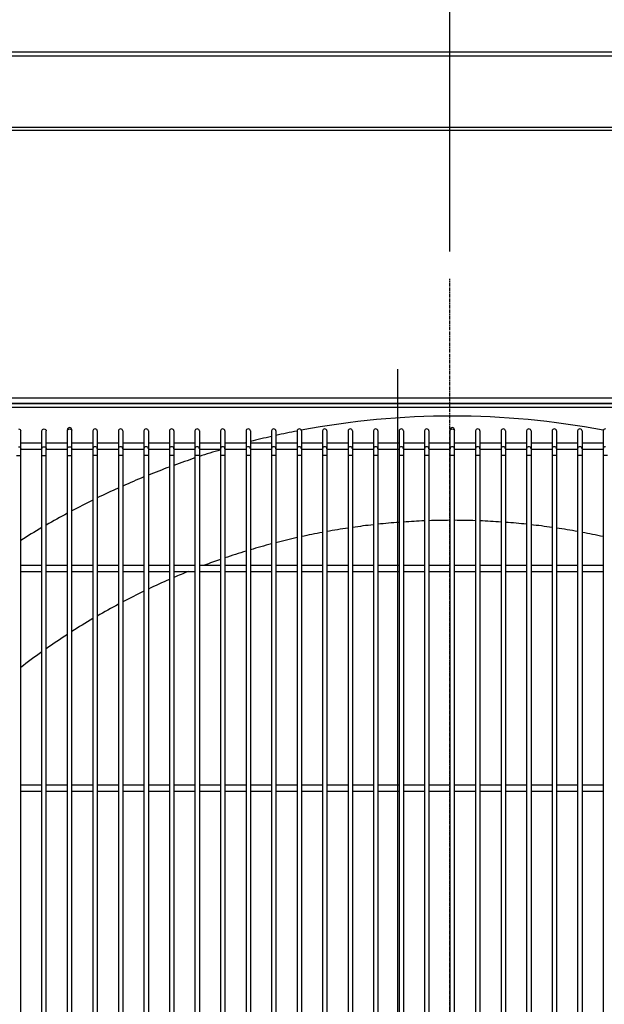
# Model space of a CAD drawing. Extents: x -1261 to 1828, y -530 to 1613.
# Drawn here: x -247 to -34, y 533 to 892 of the extents above; entities that cross this region are included whole.
import ezdxf

# ---------------------------------------------------------------- set-up
doc = ezdxf.new("R2010")
doc.units = 0
doc.header["$MEASUREMENT"] = 0
doc.header["$PDMODE"] = 3
doc.header["$PDSIZE"] = -2
doc.linetypes.add('CENTER', pattern=[2, 1.25, -0.25, 0.25, -0.25])
doc.layers.get('0').update_dxf_attribs({"linetype": 'CONTINUOUS'})
doc.layers.get('DEFPOINTS').update_dxf_attribs({"linetype": 'CONTINUOUS'})
for name, color, linetype in [('BASIS', 6, 'CENTER'), ('DETAIL', 5, 'CONTINUOUS'), ('OUTLINE', 3, 'CONTINUOUS'), ('SIZE', 30, 'CONTINUOUS')]:
    doc.layers.add(name, color=color, linetype=linetype)
doc.styles.add('STANDARD_ME08', font='SIMPLEX.shx', dxfattribs={"width": 0.8, "bigfont": 'BIGFONT.shx'})
doc.dimstyles.new('STANDARD_ME', dxfattribs={"dimtxt": 45, "dimasz": 10, "dimexe": 10, "dimexo": 10, "dimgap": 10, "dimtad": 1, "dimdec": 0, "dimdsep": 46, "dimtxsty": 'STANDARD_ME08', "dimblk": 'ORIGIN', "dimcen": 0.09, "dimadec": 1, "dimazin": 0, "dimtfac": 1, "dimtdec": 0, "dimtmove": 0, "dimatfit": 3, "dimldrblk": 'OPEN30', "dimfxl": 1, "dimtolj": 1, "dimtzin": 0, "dimarcsym": 0})

# ---------------------------------------------------------------- blocks, each defined once
blk = doc.blocks.new('_ORIGIN')
at = {"color": 0, "linetype": 'ByBlock'}
blk.add_line((0, 0), (-1, 0), dxfattribs=at)
blk.add_circle((0, 0), 0.5, dxfattribs=at)
blk = doc.blocks.new('*D23')
at = {"layer": 'DEFPOINTS', "color": 0, "transparency": 16777216}
for p in [(-90, 1019.18), (-420, 850.3), (-90, 797.25)]:
    blk.add_point(p, dxfattribs=at)
at = {"layer": 'SIZE', "color": 0, "lineweight": -2, "transparency": 16777216}
for p, q in [((-420, 860.3), (-420, 1029.18)), ((-90, 807.25), (-90, 1029.18)), ((-410, 1019.18), (-100, 1019.18))]:
    blk.add_line(p, q, dxfattribs=at)
at = {"layer": 'SIZE', "color": 0, "lineweight": -2, "transparency": 16777216, "xscale": 10, "yscale": 10, "zscale": 10, "rotation": 180}
blk.add_blockref('_ORIGIN', (-420, 1019.18), dxfattribs=at)
at = {"layer": 'SIZE', "color": 0, "lineweight": -2, "transparency": 16777216, "xscale": 10, "yscale": 10, "zscale": 10}
blk.add_blockref('_ORIGIN', (-90, 1019.18), dxfattribs=at)
at = {"layer": 'SIZE', "color": 0, "transparency": 16777216, "insert": (-255, 1051.68), "char_height": 45, "attachment_point": 5, "style": 'STANDARD_ME08'}
blk.add_mtext('\\A1;330', dxfattribs=at)
blk = doc.blocks.new('_Open30')
at = {"color": 0, "linetype": 'ByBlock', "lineweight": -2}
for p, q in [((-1, 0.268), (0, 0)), ((0, 0), (-1, -0.268)), ((0, 0), (-1, 0))]:
    blk.add_line(p, q, dxfattribs=at)

msp = doc.modelspace()

# ---------------------------------------------------------------- linework, layer by layer
at = {"layer": 'BASIS'}
msp.add_line((-90, 110.65), (-90, 797.25), dxfattribs=at)
at = {"layer": 'DETAIL'}
for p, q in [((-357.3, 880), (355.9, 880)), ((-388.3, 878.5), (386.9, 878.5)), ((-418.8, 851.5), (418.8, 851.5)), ((-418.3, 852.5), (418.3, 852.5)), ((-109, 154.24), (-109, 764.39)), ((-354.42, 753.98), (176.12, 753.98)), ((-354.42, 751.99), (176.12, 751.99)), ((-354.34, 751.91), (176.04, 751.91)), ((-354.34, 750.52), (176.04, 750.52)), ((-246.45, 155.79), (-246.45, 741.91)), ((-238.75, 155.79), (-238.75, 741.91)), ((-237.15, 155.79), (-237.15, 741.91)), ((-229.45, 155.4), (-229.45, 742.3)), ((-227.85, 155.4), (-227.85, 742.3)), ((-220.15, 741.91), (-220.15, 155.79)), ((-218.55, 741.91), (-218.55, 155.79)), ((-210.85, 741.91), (-210.85, 155.79)), ((-209.25, 741.91), (-209.25, 155.79)), ((-201.55, 741.91), (-201.55, 155.79)), ((-199.95, 741.91), (-199.95, 155.79)), ((-192.25, 741.91), (-192.25, 155.79)), ((-190.65, 741.91), (-190.65, 155.79)), ((-182.95, 741.91), (-182.95, 155.79)), ((-181.35, 741.91), (-181.35, 155.79)), ((-173.65, 741.91), (-173.65, 155.79)), ((-172.05, 741.91), (-172.05, 155.79)), ((-164.35, 741.91), (-164.35, 155.79)), ((-162.75, 741.91), (-162.75, 155.79)), ((-155.05, 741.91), (-155.05, 155.79)), ((-153.45, 741.91), (-153.45, 155.79)), ((-145.75, 741.91), (-145.75, 155.79)), ((-144.15, 741.91), (-144.15, 155.79)), ((-136.45, 741.91), (-136.45, 155.79)), ((-134.85, 741.91), (-134.85, 155.79)), ((-127.15, 741.91), (-127.15, 155.79)), ((-125.55, 741.91), (-125.55, 155.79)), ((-117.85, 741.91), (-117.85, 155.79)), ((-116.25, 741.91), (-116.25, 155.79)), ((-108.55, 741.91), (-108.55, 155.79)), ((-106.95, 741.91), (-106.95, 155.79)), ((-99.25, 741.91), (-99.25, 155.79)), ((-97.65, 741.91), (-97.65, 155.79)), ((-89.95, 155.79), (-89.95, 742.3)), ((-88.35, 155.79), (-88.35, 742.3)), ((-80.65, 741.91), (-80.65, 155.79)), ((-79.05, 741.91), (-79.05, 155.79)), ((-71.35, 741.91), (-71.35, 155.79)), ((-69.75, 741.91), (-69.75, 155.79)), ((-62.05, 741.91), (-62.05, 155.79)), ((-60.45, 741.91), (-60.45, 155.79)), ((-52.75, 741.91), (-52.75, 155.79)), ((-51.15, 741.91), (-51.15, 155.79)), ((-43.45, 741.91), (-43.45, 155.79)), ((-41.85, 741.91), (-41.85, 155.79)), ((-34.15, 741.91), (-34.15, 155.79)), ((-246.45, 737.52), (-238.75, 737.52)), ((-237.15, 737.52), (-229.45, 737.52)), ((-227.85, 737.52), (-220.15, 737.52)), ((-218.55, 737.52), (-210.85, 737.52)), ((-209.25, 737.52), (-201.55, 737.52)), ((-199.95, 737.52), (-192.25, 737.52)), ((-190.65, 737.52), (-182.95, 737.52)), ((-181.35, 737.52), (-173.65, 737.52)), ((-172.05, 737.52), (-164.35, 737.52)), ((-162.75, 737.52), (-155.05, 737.52)), ((-153.45, 737.52), (-145.75, 737.52)), ((-144.15, 737.52), (-136.45, 737.52)), ((-134.85, 737.52), (-127.15, 737.52)), ((-125.55, 737.52), (-117.85, 737.52)), ((-116.25, 737.52), (-108.55, 737.52)), ((-106.95, 737.52), (-99.25, 737.52)), ((-97.65, 737.52), (-89.95, 737.52)), ((-88.35, 737.52), (-80.65, 737.52)), ((-79.05, 737.52), (-71.35, 737.52)), ((-69.75, 737.52), (-62.05, 737.52)), ((-60.45, 737.52), (-52.75, 737.52)), ((-51.15, 737.52), (-43.45, 737.52)), ((-41.85, 737.52), (-34.15, 737.52)), ((-248.05, 732.9), (-246.45, 732.9)), ((-246.45, 735.22), (-238.75, 735.22)), ((-238.75, 732.9), (-237.15, 732.9)), ((-237.15, 735.22), (-229.45, 735.22)), ((-229.45, 732.9), (-227.85, 732.9)), ((-227.85, 735.22), (-220.15, 735.22)), ((-218.55, 732.9), (-220.15, 732.9)), ((-218.55, 735.22), (-210.85, 735.22)), ((-209.25, 732.9), (-210.85, 732.9)), ((-209.25, 735.22), (-201.55, 735.22)), ((-199.95, 732.9), (-201.55, 732.9)), ((-199.95, 735.22), (-192.25, 735.22)), ((-190.65, 732.9), (-192.25, 732.9)), ((-190.65, 735.22), (-182.95, 735.22)), ((-181.35, 732.9), (-182.95, 732.9)), ((-181.35, 735.22), (-173.65, 735.22)), ((-172.05, 732.9), (-173.65, 732.9)), ((-172.05, 735.22), (-164.35, 735.22)), ((-162.75, 732.9), (-164.35, 732.9)), ((-162.75, 735.22), (-155.05, 735.22)), ((-153.45, 732.9), (-155.05, 732.9)), ((-153.45, 735.22), (-145.75, 735.22)), ((-144.15, 732.9), (-145.75, 732.9)), ((-144.15, 735.22), (-136.45, 735.22)), ((-134.85, 732.9), (-136.45, 732.9)), ((-134.85, 735.22), (-127.15, 735.22)), ((-125.55, 732.9), (-127.15, 732.9)), ((-125.55, 735.22), (-117.85, 735.22)), ((-116.25, 732.9), (-117.85, 732.9)), ((-116.25, 735.22), (-108.55, 735.22)), ((-106.95, 732.9), (-108.55, 732.9)), ((-106.95, 735.22), (-99.25, 735.22)), ((-97.65, 732.9), (-99.25, 732.9)), ((-97.65, 735.22), (-89.95, 735.22)), ((-88.35, 732.9), (-89.95, 732.9)), ((-88.35, 735.22), (-80.65, 735.22)), ((-79.05, 732.9), (-80.65, 732.9)), ((-79.05, 735.22), (-71.35, 735.22)), ((-69.75, 732.9), (-71.35, 732.9)), ((-69.75, 735.22), (-62.05, 735.22)), ((-60.45, 732.9), (-62.05, 732.9)), ((-60.45, 735.22), (-52.75, 735.22)), ((-51.15, 732.9), (-52.75, 732.9)), ((-51.15, 735.22), (-43.45, 735.22)), ((-41.85, 732.9), (-43.45, 732.9)), ((-41.85, 735.22), (-34.15, 735.22)), ((-32.55, 732.9), (-34.15, 732.9)), ((-246.45, 692.95), (-238.75, 692.95)), ((-237.15, 692.95), (-229.45, 692.95)), ((-227.85, 692.95), (-220.15, 692.95)), ((-218.55, 692.95), (-210.85, 692.95)), ((-209.25, 692.95), (-201.55, 692.95)), ((-199.95, 692.95), (-192.25, 692.95)), ((-190.65, 692.95), (-182.95, 692.95)), ((-181.35, 692.95), (-173.65, 692.95)), ((-172.05, 692.95), (-164.35, 692.95)), ((-162.75, 692.95), (-155.05, 692.95)), ((-153.45, 692.95), (-145.75, 692.95)), ((-144.15, 692.95), (-136.45, 692.95)), ((-134.85, 692.95), (-127.15, 692.95)), ((-125.55, 692.95), (-117.85, 692.95)), ((-116.25, 692.95), (-108.55, 692.95)), ((-106.95, 692.95), (-99.25, 692.95)), ((-97.65, 692.95), (-89.95, 692.95)), ((-88.35, 692.95), (-80.65, 692.95)), ((-79.05, 692.95), (-71.35, 692.95)), ((-69.75, 692.95), (-62.05, 692.95)), ((-60.45, 692.95), (-52.75, 692.95)), ((-51.15, 692.95), (-43.45, 692.95)), ((-41.85, 692.95), (-34.15, 692.95)), ((-246.45, 690.65), (-238.75, 690.65)), ((-237.15, 690.65), (-229.45, 690.65)), ((-227.85, 690.65), (-220.15, 690.65)), ((-218.55, 690.65), (-210.85, 690.65)), ((-209.25, 690.65), (-201.55, 690.65)), ((-199.95, 690.65), (-192.25, 690.65)), ((-190.65, 690.65), (-182.95, 690.65)), ((-181.35, 690.65), (-173.65, 690.65)), ((-172.05, 690.65), (-164.35, 690.65)), ((-162.75, 690.65), (-155.05, 690.65)), ((-153.45, 690.65), (-145.75, 690.65)), ((-144.15, 690.65), (-136.45, 690.65)), ((-134.85, 690.65), (-127.15, 690.65)), ((-125.55, 690.65), (-117.85, 690.65)), ((-116.25, 690.65), (-108.55, 690.65)), ((-106.95, 690.65), (-99.25, 690.65)), ((-97.65, 690.65), (-89.95, 690.65)), ((-88.35, 690.65), (-80.65, 690.65)), ((-79.05, 690.65), (-71.35, 690.65)), ((-69.75, 690.65), (-62.05, 690.65)), ((-60.45, 690.65), (-52.75, 690.65)), ((-51.15, 690.65), (-43.45, 690.65)), ((-41.85, 690.65), (-34.15, 690.65)), ((-246.45, 612.95), (-238.75, 612.95)), ((-246.45, 610.65), (-238.75, 610.65)), ((-237.15, 612.95), (-229.45, 612.95)), ((-237.15, 610.65), (-229.45, 610.65)), ((-227.85, 612.95), (-220.15, 612.95)), ((-227.85, 610.65), (-220.15, 610.65)), ((-218.55, 612.95), (-210.85, 612.95)), ((-218.55, 610.65), (-210.85, 610.65)), ((-209.25, 612.95), (-201.55, 612.95)), ((-209.25, 610.65), (-201.55, 610.65)), ((-199.95, 612.95), (-192.25, 612.95)), ((-199.95, 610.65), (-192.25, 610.65)), ((-190.65, 612.95), (-182.95, 612.95)), ((-190.65, 610.65), (-182.95, 610.65)), ((-181.35, 612.95), (-173.65, 612.95)), ((-181.35, 610.65), (-173.65, 610.65)), ((-172.05, 612.95), (-164.35, 612.95)), ((-172.05, 610.65), (-164.35, 610.65)), ((-162.75, 612.95), (-155.05, 612.95)), ((-162.75, 610.65), (-155.05, 610.65)), ((-153.45, 612.95), (-145.75, 612.95)), ((-153.45, 610.65), (-145.75, 610.65)), ((-144.15, 612.95), (-136.45, 612.95)), ((-144.15, 610.65), (-136.45, 610.65)), ((-134.85, 612.95), (-127.15, 612.95)), ((-134.85, 610.65), (-127.15, 610.65)), ((-125.55, 612.95), (-117.85, 612.95)), ((-125.55, 610.65), (-117.85, 610.65)), ((-116.25, 612.95), (-108.55, 612.95)), ((-116.25, 610.65), (-108.55, 610.65)), ((-106.95, 612.95), (-99.25, 612.95)), ((-106.95, 610.65), (-99.25, 610.65)), ((-97.65, 612.95), (-89.95, 612.95)), ((-97.65, 610.65), (-89.95, 610.65)), ((-88.35, 612.95), (-80.65, 612.95)), ((-88.35, 610.65), (-80.65, 610.65)), ((-79.05, 612.95), (-71.35, 612.95)), ((-79.05, 610.65), (-71.35, 610.65)), ((-69.75, 612.95), (-62.05, 612.95)), ((-69.75, 610.65), (-62.05, 610.65)), ((-60.45, 612.95), (-52.75, 612.95)), ((-60.45, 610.65), (-52.75, 610.65)), ((-51.15, 612.95), (-43.45, 612.95)), ((-51.15, 610.65), (-43.45, 610.65)), ((-41.85, 612.95), (-34.15, 612.95)), ((-41.85, 610.65), (-34.15, 610.65))]:
    msp.add_line(p, q, dxfattribs=at)
for centre, radius, start, end in [((-89.15, 451.8), 295.5, 79.2652, 100.7348), ((-228.65, 742.3), 0.8, 0, 180), ((-89.15, 742.3), 0.8, 0, 180), ((-89.15, 451.8), 295.5, 102.8866, 104.4225), ((-89.15, 451.8), 295.5, 101.0427, 102.5685), ((-89.15, 451.8), 295.5, 104.7437, 104.7708), ((-89.15, 451.8), 295.5, 108.5081, 110.0898), ((-89.15, 451.8), 295.5, 106.616, 108.1814), ((-89.15, 451.8), 295.5, 110.421, 112.0221), ((-89.15, 451.8), 295.5, 112.3574, 113.9819), ((-89.15, 451.8), 295.5, 114.3209, 115.9714), ((-89.15, 451.8), 295.5, 116.3166, 117.9949), ((-89.15, 451.8), 295.5, 118.347, 120.0568), ((-89.15, 451.8), 257.5, 96.3993, 98.127), ((-89.15, 451.8), 257.5, 94.321, 96.0414), ((-89.15, 451.8), 257.5, 92.248, 93.9639), ((-89.15, 451.8), 257.5, 90.178, 91.8918), ((-89.15, 451.8), 257.5, 88.1082, 89.822), ((-89.15, 451.8), 257.5, 86.0361, 87.752), ((-89.15, 451.8), 257.5, 83.9586, 85.679), ((-89.15, 451.8), 257.5, 81.873, 83.6006), ((-89.15, 451.8), 295.5, 120.4167, 122.1626), ((-89.15, 451.8), 257.5, 100.5853, 102.3336), ((-89.15, 451.8), 257.5, 98.4867, 100.2229), ((-89.15, 451.8), 257.5, 79.7771, 81.5133), ((-89.15, 451.8), 257.5, 77.6665, 79.4147), ((-89.15, 451.8), 257.5, 104.829, 106.6085), ((-89.15, 451.8), 257.5, 102.6976, 104.4611), ((-89.15, 451.8), 257.5, 106.9811, 108.7812), ((-89.15, 451.8), 257.5, 109.1573, 110.5221), ((-89.15, 451.8), 257.5, 111.9334, 113.2158), ((-89.15, 451.8), 257.5, 113.6039, 115.4866), ((-89.15, 451.8), 257.5, 115.8827, 117.802), ((-89.15, 451.8), 257.5, 118.2059, 120.1685), ((-89.15, 451.8), 257.5, 120.5806, 122.5931), ((-89.15, 451.8), 257.5, 123.0149, 125.0849), ((-89.15, 451.8), 257.5, 125.5189, 127.6551)]:
    msp.add_arc(centre, radius, start, end, dxfattribs=at)
for points, knots in [([(-247.25, 742.6), (-247.05, 742.6), (-246.65, 742.48), (-246.45, 742.09), (-246.45, 741.91)], [0, 0, 0, 0, 0.525319, 1, 1, 1, 1]), ([(-238.75, 741.91), (-238.75, 742.09), (-238.55, 742.48), (-238.15, 742.6), (-237.95, 742.6)], [0, 0, 0, 0, 0.474681, 1, 1, 1, 1]), ([(-237.95, 742.6), (-237.75, 742.6), (-237.35, 742.48), (-237.15, 742.09), (-237.15, 741.91)], [0, 0, 0, 0, 0.525319, 1, 1, 1, 1]), ([(-229.41, 742.14), (-229.35, 742.28), (-229.13, 742.52), (-228.81, 742.6), (-228.65, 742.6)], [0, 0, 0, 0, 0.48119, 1, 1, 1, 1]), ([(-228.65, 742.6), (-228.45, 742.6), (-228.05, 742.48), (-227.85, 742.09), (-227.85, 741.91)], [0, 0, 0, 0, 0.525319, 1, 1, 1, 1]), ([(-219.35, 742.6), (-219.55, 742.6), (-219.95, 742.48), (-220.15, 742.09), (-220.15, 741.91)], [0, 0, 0, 0, 0.525319, 1, 1, 1, 1]), ([(-218.55, 741.91), (-218.55, 742.09), (-218.75, 742.48), (-219.15, 742.6), (-219.35, 742.6)], [0, 0, 0, 0, 0.474681, 1, 1, 1, 1]), ([(-210.05, 742.6), (-210.25, 742.6), (-210.65, 742.48), (-210.85, 742.09), (-210.85, 741.91)], [0, 0, 0, 0, 0.525319, 1, 1, 1, 1]), ([(-209.25, 741.91), (-209.25, 742.09), (-209.45, 742.48), (-209.85, 742.6), (-210.05, 742.6)], [0, 0, 0, 0, 0.474681, 1, 1, 1, 1]), ([(-200.75, 742.6), (-200.95, 742.6), (-201.35, 742.48), (-201.55, 742.09), (-201.55, 741.91)], [0, 0, 0, 0, 0.525319, 1, 1, 1, 1]), ([(-199.95, 741.91), (-199.95, 742.09), (-200.15, 742.48), (-200.55, 742.6), (-200.75, 742.6)], [0, 0, 0, 0, 0.474681, 1, 1, 1, 1]), ([(-191.45, 742.6), (-191.65, 742.6), (-192.05, 742.48), (-192.25, 742.09), (-192.25, 741.91)], [0, 0, 0, 0, 0.525319, 1, 1, 1, 1]), ([(-190.65, 741.91), (-190.65, 742.09), (-190.85, 742.48), (-191.25, 742.6), (-191.45, 742.6)], [0, 0, 0, 0, 0.474681, 1, 1, 1, 1]), ([(-182.15, 742.6), (-182.35, 742.6), (-182.75, 742.48), (-182.95, 742.09), (-182.95, 741.91)], [0, 0, 0, 0, 0.525319, 1, 1, 1, 1]), ([(-181.35, 741.91), (-181.35, 742.09), (-181.55, 742.48), (-181.95, 742.6), (-182.15, 742.6)], [0, 0, 0, 0, 0.474681, 1, 1, 1, 1]), ([(-172.85, 742.6), (-173.05, 742.6), (-173.45, 742.48), (-173.65, 742.09), (-173.65, 741.91)], [0, 0, 0, 0, 0.525319, 1, 1, 1, 1]), ([(-172.05, 741.91), (-172.05, 742.09), (-172.25, 742.48), (-172.65, 742.6), (-172.85, 742.6)], [0, 0, 0, 0, 0.474681, 1, 1, 1, 1]), ([(-163.55, 742.6), (-163.75, 742.6), (-164.15, 742.48), (-164.35, 742.09), (-164.35, 741.91)], [0, 0, 0, 0, 0.525319, 1, 1, 1, 1]), ([(-162.75, 741.91), (-162.75, 742.09), (-162.95, 742.48), (-163.35, 742.6), (-163.55, 742.6)], [0, 0, 0, 0, 0.474681, 1, 1, 1, 1]), ([(-154.25, 742.6), (-154.45, 742.6), (-154.85, 742.48), (-155.05, 742.09), (-155.05, 741.91)], [0, 0, 0, 0, 0.525319, 1, 1, 1, 1]), ([(-153.45, 741.91), (-153.45, 742.09), (-153.65, 742.48), (-154.05, 742.6), (-154.25, 742.6)], [0, 0, 0, 0, 0.474681, 1, 1, 1, 1]), ([(-144.95, 742.6), (-145.15, 742.6), (-145.55, 742.48), (-145.75, 742.09), (-145.75, 741.91)], [0, 0, 0, 0, 0.525319, 1, 1, 1, 1]), ([(-144.15, 741.91), (-144.15, 742.09), (-144.35, 742.48), (-144.75, 742.6), (-144.95, 742.6)], [0, 0, 0, 0, 0.474681, 1, 1, 1, 1]), ([(-135.65, 742.6), (-135.85, 742.6), (-136.25, 742.48), (-136.45, 742.09), (-136.45, 741.91)], [0, 0, 0, 0, 0.525319, 1, 1, 1, 1]), ([(-134.85, 741.91), (-134.85, 742.09), (-135.05, 742.48), (-135.45, 742.6), (-135.65, 742.6)], [0, 0, 0, 0, 0.474681, 1, 1, 1, 1]), ([(-126.35, 742.6), (-126.55, 742.6), (-126.95, 742.48), (-127.15, 742.09), (-127.15, 741.91)], [0, 0, 0, 0, 0.525319, 1, 1, 1, 1]), ([(-125.55, 741.91), (-125.55, 742.09), (-125.75, 742.48), (-126.15, 742.6), (-126.35, 742.6)], [0, 0, 0, 0, 0.474681, 1, 1, 1, 1]), ([(-117.05, 742.6), (-117.25, 742.6), (-117.65, 742.48), (-117.85, 742.09), (-117.85, 741.91)], [0, 0, 0, 0, 0.525319, 1, 1, 1, 1]), ([(-116.25, 741.91), (-116.25, 742.09), (-116.45, 742.48), (-116.85, 742.6), (-117.05, 742.6)], [0, 0, 0, 0, 0.474681, 1, 1, 1, 1]), ([(-107.75, 742.6), (-107.95, 742.6), (-108.35, 742.48), (-108.55, 742.09), (-108.55, 741.91)], [0, 0, 0, 0, 0.525319, 1, 1, 1, 1]), ([(-106.95, 741.91), (-106.95, 742.09), (-107.15, 742.48), (-107.55, 742.6), (-107.75, 742.6)], [0, 0, 0, 0, 0.474681, 1, 1, 1, 1]), ([(-98.45, 742.6), (-98.65, 742.6), (-99.05, 742.48), (-99.25, 742.09), (-99.25, 741.91)], [0, 0, 0, 0, 0.525319, 1, 1, 1, 1]), ([(-97.65, 741.91), (-97.65, 742.09), (-97.85, 742.48), (-98.25, 742.6), (-98.45, 742.6)], [0, 0, 0, 0, 0.474681, 1, 1, 1, 1]), ([(-89.91, 742.13), (-89.86, 742.27), (-89.63, 742.52), (-89.31, 742.6), (-89.15, 742.6)], [0, 0, 0, 0, 0.480695, 1, 1, 1, 1]), ([(-89.15, 742.6), (-88.95, 742.6), (-88.55, 742.48), (-88.35, 742.09), (-88.35, 741.91)], [0, 0, 0, 0, 0.52532, 1, 1, 1, 1]), ([(-79.85, 742.6), (-80.05, 742.6), (-80.45, 742.48), (-80.65, 742.09), (-80.65, 741.91)], [0, 0, 0, 0, 0.525319, 1, 1, 1, 1]), ([(-79.05, 741.91), (-79.05, 742.09), (-79.25, 742.48), (-79.65, 742.6), (-79.85, 742.6)], [0, 0, 0, 0, 0.474681, 1, 1, 1, 1]), ([(-70.55, 742.6), (-70.75, 742.6), (-71.15, 742.48), (-71.35, 742.09), (-71.35, 741.91)], [0, 0, 0, 0, 0.525319, 1, 1, 1, 1]), ([(-69.75, 741.91), (-69.75, 742.09), (-69.95, 742.48), (-70.35, 742.6), (-70.55, 742.6)], [0, 0, 0, 0, 0.474681, 1, 1, 1, 1]), ([(-61.25, 742.6), (-61.45, 742.6), (-61.85, 742.48), (-62.05, 742.09), (-62.05, 741.91)], [0, 0, 0, 0, 0.525319, 1, 1, 1, 1]), ([(-60.45, 741.91), (-60.45, 742.09), (-60.65, 742.48), (-61.05, 742.6), (-61.25, 742.6)], [0, 0, 0, 0, 0.474681, 1, 1, 1, 1]), ([(-51.95, 742.6), (-52.15, 742.6), (-52.55, 742.48), (-52.75, 742.09), (-52.75, 741.91)], [0, 0, 0, 0, 0.525319, 1, 1, 1, 1]), ([(-51.15, 741.91), (-51.15, 742.09), (-51.35, 742.48), (-51.75, 742.6), (-51.95, 742.6)], [0, 0, 0, 0, 0.474681, 1, 1, 1, 1]), ([(-42.65, 742.6), (-42.85, 742.6), (-43.25, 742.48), (-43.45, 742.09), (-43.45, 741.91)], [0, 0, 0, 0, 0.525319, 1, 1, 1, 1]), ([(-41.85, 741.91), (-41.85, 742.09), (-42.05, 742.48), (-42.45, 742.6), (-42.65, 742.6)], [0, 0, 0, 0, 0.474681, 1, 1, 1, 1]), ([(-33.35, 742.6), (-33.55, 742.6), (-33.95, 742.48), (-34.15, 742.09), (-34.15, 741.91)], [0, 0, 0, 0, 0.525319, 1, 1, 1, 1]), ([(-247.25, 736.1), (-247.05, 736.1), (-246.65, 735.98), (-246.45, 735.59), (-246.45, 735.41)], [0, 0, 0, 0, 0.525319, 1, 1, 1, 1]), ([(-238.75, 735.41), (-238.75, 735.59), (-238.55, 735.98), (-238.15, 736.1), (-237.95, 736.1)], [0, 0, 0, 0, 0.474681, 1, 1, 1, 1]), ([(-237.95, 736.1), (-237.75, 736.1), (-237.35, 735.98), (-237.15, 735.59), (-237.15, 735.41)], [0, 0, 0, 0, 0.525319, 1, 1, 1, 1]), ([(-229.45, 735.41), (-229.45, 735.59), (-229.25, 735.98), (-228.85, 736.1), (-228.65, 736.1)], [0, 0, 0, 0, 0.474681, 1, 1, 1, 1]), ([(-228.65, 736.1), (-228.45, 736.1), (-228.05, 735.98), (-227.85, 735.59), (-227.85, 735.41)], [0, 0, 0, 0, 0.525319, 1, 1, 1, 1]), ([(-219.35, 736.1), (-219.55, 736.1), (-219.95, 735.98), (-220.15, 735.59), (-220.15, 735.41)], [0, 0, 0, 0, 0.525319, 1, 1, 1, 1]), ([(-218.55, 735.41), (-218.55, 735.59), (-218.75, 735.98), (-219.15, 736.1), (-219.35, 736.1)], [0, 0, 0, 0, 0.474681, 1, 1, 1, 1]), ([(-210.05, 736.1), (-210.25, 736.1), (-210.65, 735.98), (-210.85, 735.59), (-210.85, 735.41)], [0, 0, 0, 0, 0.525319, 1, 1, 1, 1]), ([(-209.25, 735.41), (-209.25, 735.59), (-209.45, 735.98), (-209.85, 736.1), (-210.05, 736.1)], [0, 0, 0, 0, 0.474681, 1, 1, 1, 1]), ([(-200.75, 736.1), (-200.95, 736.1), (-201.35, 735.98), (-201.55, 735.59), (-201.55, 735.41)], [0, 0, 0, 0, 0.525319, 1, 1, 1, 1]), ([(-199.95, 735.41), (-199.95, 735.59), (-200.15, 735.98), (-200.55, 736.1), (-200.75, 736.1)], [0, 0, 0, 0, 0.474681, 1, 1, 1, 1]), ([(-191.45, 736.1), (-191.65, 736.1), (-192.05, 735.98), (-192.25, 735.59), (-192.25, 735.41)], [0, 0, 0, 0, 0.525319, 1, 1, 1, 1]), ([(-190.65, 735.41), (-190.65, 735.59), (-190.85, 735.98), (-191.25, 736.1), (-191.45, 736.1)], [0, 0, 0, 0, 0.474681, 1, 1, 1, 1]), ([(-182.15, 736.1), (-182.35, 736.1), (-182.75, 735.98), (-182.95, 735.59), (-182.95, 735.41)], [0, 0, 0, 0, 0.525319, 1, 1, 1, 1]), ([(-181.35, 735.41), (-181.35, 735.59), (-181.55, 735.98), (-181.95, 736.1), (-182.15, 736.1)], [0, 0, 0, 0, 0.474681, 1, 1, 1, 1]), ([(-172.85, 736.1), (-173.05, 736.1), (-173.45, 735.98), (-173.65, 735.59), (-173.65, 735.41)], [0, 0, 0, 0, 0.525319, 1, 1, 1, 1]), ([(-172.05, 735.41), (-172.05, 735.59), (-172.25, 735.98), (-172.65, 736.1), (-172.85, 736.1)], [0, 0, 0, 0, 0.474681, 1, 1, 1, 1]), ([(-163.55, 736.1), (-163.75, 736.1), (-164.15, 735.98), (-164.35, 735.59), (-164.35, 735.41)], [0, 0, 0, 0, 0.525319, 1, 1, 1, 1]), ([(-162.75, 735.41), (-162.75, 735.59), (-162.95, 735.98), (-163.35, 736.1), (-163.55, 736.1)], [0, 0, 0, 0, 0.474681, 1, 1, 1, 1]), ([(-154.25, 736.1), (-154.45, 736.1), (-154.85, 735.98), (-155.05, 735.59), (-155.05, 735.41)], [0, 0, 0, 0, 0.525319, 1, 1, 1, 1]), ([(-153.45, 735.41), (-153.45, 735.59), (-153.65, 735.98), (-154.05, 736.1), (-154.25, 736.1)], [0, 0, 0, 0, 0.474681, 1, 1, 1, 1]), ([(-144.95, 736.1), (-145.15, 736.1), (-145.55, 735.98), (-145.75, 735.59), (-145.75, 735.41)], [0, 0, 0, 0, 0.525319, 1, 1, 1, 1]), ([(-144.15, 735.41), (-144.15, 735.59), (-144.35, 735.98), (-144.75, 736.1), (-144.95, 736.1)], [0, 0, 0, 0, 0.474681, 1, 1, 1, 1]), ([(-135.65, 736.1), (-135.85, 736.1), (-136.25, 735.98), (-136.45, 735.59), (-136.45, 735.41)], [0, 0, 0, 0, 0.525319, 1, 1, 1, 1]), ([(-134.85, 735.41), (-134.85, 735.59), (-135.05, 735.98), (-135.45, 736.1), (-135.65, 736.1)], [0, 0, 0, 0, 0.474681, 1, 1, 1, 1]), ([(-126.35, 736.1), (-126.55, 736.1), (-126.95, 735.98), (-127.15, 735.59), (-127.15, 735.41)], [0, 0, 0, 0, 0.525319, 1, 1, 1, 1]), ([(-125.55, 735.41), (-125.55, 735.59), (-125.75, 735.98), (-126.15, 736.1), (-126.35, 736.1)], [0, 0, 0, 0, 0.474681, 1, 1, 1, 1]), ([(-117.05, 736.1), (-117.25, 736.1), (-117.65, 735.98), (-117.85, 735.59), (-117.85, 735.41)], [0, 0, 0, 0, 0.525319, 1, 1, 1, 1]), ([(-116.25, 735.41), (-116.25, 735.59), (-116.45, 735.98), (-116.85, 736.1), (-117.05, 736.1)], [0, 0, 0, 0, 0.474681, 1, 1, 1, 1]), ([(-107.75, 736.1), (-107.95, 736.1), (-108.35, 735.98), (-108.55, 735.59), (-108.55, 735.41)], [0, 0, 0, 0, 0.525319, 1, 1, 1, 1]), ([(-106.95, 735.41), (-106.95, 735.59), (-107.15, 735.98), (-107.55, 736.1), (-107.75, 736.1)], [0, 0, 0, 0, 0.474681, 1, 1, 1, 1]), ([(-98.45, 736.1), (-98.65, 736.1), (-99.05, 735.98), (-99.25, 735.59), (-99.25, 735.41)], [0, 0, 0, 0, 0.525319, 1, 1, 1, 1]), ([(-97.65, 735.41), (-97.65, 735.59), (-97.85, 735.98), (-98.25, 736.1), (-98.45, 736.1)], [0, 0, 0, 0, 0.474681, 1, 1, 1, 1]), ([(-89.15, 736.1), (-89.35, 736.1), (-89.75, 735.98), (-89.95, 735.59), (-89.95, 735.41)], [0, 0, 0, 0, 0.525319, 1, 1, 1, 1]), ([(-88.35, 735.41), (-88.35, 735.59), (-88.55, 735.98), (-88.95, 736.1), (-89.15, 736.1)], [0, 0, 0, 0, 0.474681, 1, 1, 1, 1]), ([(-79.85, 736.1), (-80.05, 736.1), (-80.45, 735.98), (-80.65, 735.59), (-80.65, 735.41)], [0, 0, 0, 0, 0.525319, 1, 1, 1, 1]), ([(-79.05, 735.41), (-79.05, 735.59), (-79.25, 735.98), (-79.65, 736.1), (-79.85, 736.1)], [0, 0, 0, 0, 0.474681, 1, 1, 1, 1]), ([(-70.55, 736.1), (-70.75, 736.1), (-71.15, 735.98), (-71.35, 735.59), (-71.35, 735.41)], [0, 0, 0, 0, 0.525319, 1, 1, 1, 1]), ([(-69.75, 735.41), (-69.75, 735.59), (-69.95, 735.98), (-70.35, 736.1), (-70.55, 736.1)], [0, 0, 0, 0, 0.474681, 1, 1, 1, 1]), ([(-61.25, 736.1), (-61.45, 736.1), (-61.85, 735.98), (-62.05, 735.59), (-62.05, 735.41)], [0, 0, 0, 0, 0.525319, 1, 1, 1, 1]), ([(-60.45, 735.41), (-60.45, 735.59), (-60.65, 735.98), (-61.05, 736.1), (-61.25, 736.1)], [0, 0, 0, 0, 0.474681, 1, 1, 1, 1]), ([(-51.95, 736.1), (-52.15, 736.1), (-52.55, 735.98), (-52.75, 735.59), (-52.75, 735.41)], [0, 0, 0, 0, 0.525319, 1, 1, 1, 1]), ([(-51.15, 735.41), (-51.15, 735.59), (-51.35, 735.98), (-51.75, 736.1), (-51.95, 736.1)], [0, 0, 0, 0, 0.474681, 1, 1, 1, 1]), ([(-42.65, 736.1), (-42.85, 736.1), (-43.25, 735.98), (-43.45, 735.59), (-43.45, 735.41)], [0, 0, 0, 0, 0.525319, 1, 1, 1, 1]), ([(-41.85, 735.41), (-41.85, 735.59), (-42.05, 735.98), (-42.45, 736.1), (-42.65, 736.1)], [0, 0, 0, 0, 0.474681, 1, 1, 1, 1]), ([(-33.35, 736.1), (-33.55, 736.1), (-33.95, 735.98), (-34.15, 735.59), (-34.15, 735.41)], [0, 0, 0, 0, 0.525319, 1, 1, 1, 1])]:
    msp.add_open_spline(points, degree=3, knots=knots, dxfattribs=at)
for points in [[(-229.45, 741.91), (-229.45, 741.99), (-229.43, 742.07), (-229.41, 742.14)], [(-89.95, 741.91), (-89.95, 741.98), (-89.94, 742.06), (-89.91, 742.13)]]:
    msp.add_open_spline(points, degree=3, dxfattribs=at)
at = {"layer": 'OUTLINE'}
msp.add_line((-357.3, 880), (355.9, 880), dxfattribs=at)

# ---------------------------------------------------------------- dimensions: what is measured, and where the dimension line sits
at = {"layer": 'SIZE'}
dim = msp.add_linear_dim(base=(-90, 1019.18), p1=(-420, 850.3), p2=(-90, 797.25), dimstyle='STANDARD_ME', dxfattribs=at)
dim.commit()
dim.dimension.update_dxf_attribs({"geometry": '*D23', "text_midpoint": (-255, 1019.18), "dimtype": 160})

doc.saveas('drawing.dxf')
